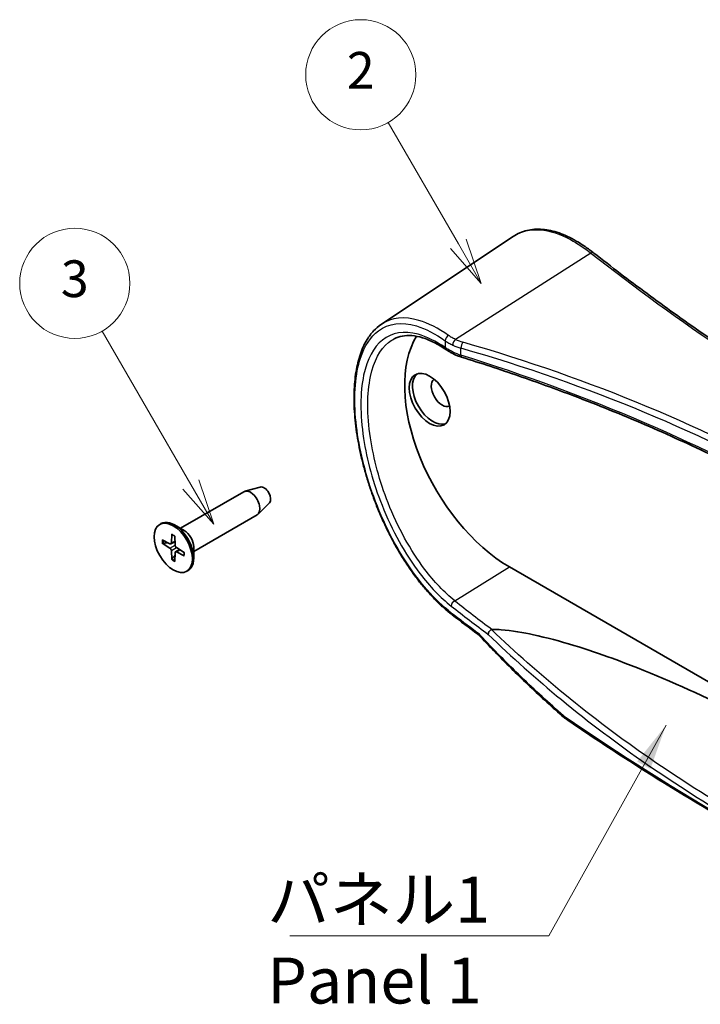
# Model space of a CAD drawing. Units: millimetres. Extents: x 0 to 3158, y 0 to 562.
# Drawn here: x 412 to 486, y 232 to 339 of the extents above; entities that cross this region are included whole.
import ezdxf

# ---------------------------------------------------------------- set-up
doc = ezdxf.new("R2010")
doc.units = ezdxf.units.MM
doc.header["$LTSCALE"] = 2
for name, color, linetype, lineweight in [('Symbol (ISO)', 7, 'Continuous', 18), ('Symbol (TK)', 100, 'Continuous', 18), ('Visible (ISO)', 7, 'Continuous', 35), ('Visible Narrow (ISO)', 7, 'Continuous', 25)]:
    doc.layers.add(name, color=color, linetype=linetype, lineweight=lineweight)
doc.styles.add('Note Text (TK)', font='txt')
doc.styles.add('Note Text (TK2)', font='txt')
doc.dimstyles.new('Default - Method 1b (TK)$7', dxfattribs={"dimscale": 2, "dimtxt": 2.5, "dimasz": 2.5, "dimexe": 1, "dimexo": 1.5, "dimgap": 1, "dimtad": 1, "dimtoh": 1, "dimrnd": 1e-08, "dimdsep": 46, "dimtxsty": 'Note Text (TK)', "dimcen": 0.09, "dimdle": 5, "dimclrd": 100, "dimclre": 100, "dimclrt": 7, "dimadec": 1, "dimazin": 1, "dimtfac": 1, "dimtmove": 0, "dimatfit": 3, "dimfxl": 1, "dimtolj": 1, "dimlwd": -1, "dimlwe": -1, "dimarcsym": 0})

# ---------------------------------------------------------------- blocks, each defined once
blk = doc.blocks.new('バルーン1')
at = {"layer": 'Symbol (TK)', "color": 100}
for p, q in [((229.575, 152.139), (224.754, 160.49)), ((230.825, 149.974), (230.008, 152.389)), ((229.142, 151.889), (230.825, 149.974)), ((229.575, 152.139), (230.825, 149.974))]:
    blk.add_line(p, q, dxfattribs=at)
at = {"layer": 'Symbol (TK)'}
blk.add_circle((223.254, 163.088), 3, dxfattribs=at)
at = {"layer": 'Symbol (TK)', "color": 7, "insert": (223.254, 163.082), "char_height": 2, "attachment_point": 5, "style": 'Note Text (TK2)'}
blk.add_mtext('3', dxfattribs=at)
blk = doc.blocks.new('バルーン2')
at = {"layer": 'Symbol (TK)', "color": 100}
for p, q in [((244.146, 165.236), (240.33, 171.846)), ((244.146, 165.236), (245.396, 163.071)), ((245.396, 163.071), (244.579, 165.486)), ((243.713, 164.986), (245.396, 163.071))]:
    blk.add_line(p, q, dxfattribs=at)
at = {"layer": 'Symbol (TK)'}
blk.add_circle((238.83, 174.444), 3, dxfattribs=at)
at = {"layer": 'Symbol (TK)', "color": 7, "insert": (238.83, 174.427), "char_height": 2, "attachment_point": 5, "style": 'Note Text (TK2)'}
blk.add_mtext('2', dxfattribs=at)

msp = doc.modelspace()

# ---------------------------------------------------------------- linework, layer by layer
at = {"layer": 'Visible (ISO)'}
for p, q in [((450.9018, 305.7148), (465.2739, 315.2908)), ((429.0097, 283.4982), (435.9219, 287.489)), ((437.7103, 287.9945), (436.0388, 287.5375)), ((438.704, 286.2735), (437.4724, 285.0544)), ((430.4597, 280.9867), (437.3719, 284.9775)), ((426.7574, 283.9298), (426.8988, 284.0115)), ((429.4344, 283.253), (428.3738, 283.8654)), ((427.0354, 282.2602), (427.8764, 281.8117)), ((427.9834, 281.8029), (428.4204, 282.0429)), ((428.0643, 282.8543), (428.0322, 281.9016)), ((428.4004, 282.6602), (428.4325, 281.6705)), ((427.0354, 281.8721), (427.8764, 281.3495)), ((428.0643, 280.0899), (428.0322, 281.0796)), ((428.4785, 280.9456), (428.9048, 281.204)), ((429.4294, 280.8781), (428.5883, 281.4007)), ((429.4294, 280.4899), (428.5883, 280.9385)), ((430.4597, 281.4771), (430.4597, 280.2524)), ((428.4004, 279.8959), (428.4325, 280.8485)), ((429.7074, 278.8203), (429.8488, 278.9019)), ((532.0356, 240.5094), (464.8605, 279.293))]:
    msp.add_line(p, q, dxfattribs=at)
for centre, major_axis, ratio, start_param, end_param in [((464.8605, 292.4794), (-8.075, 13.9863), 0.57735027, 0.30539038, 2.35619449), ((456.5166, 297.705), (1.575, -2.728), 0.57735027, 3.25406883, 6.17070913), ((457.5424, 298.2972), (-0.8497, 1.4716), 0.57735027, 0.06142881, 3.08016385), ((436.6469, 286.2332), (-0.725, 1.2557), 0.57735027, 3.14159265, 6.28318531), ((438.1319, 287.0905), (0.5025, -0.8704), 0.57735027, 0.15040573, 2.99118692), ((428.3738, 281.4567), (-1.475, 2.5548), 0.57735027, 3.14159265, 6.28318531), ((429.4344, 282.0691), (0.725, -1.2557), 0.57735027, 0.78539816, 2.35619449), ((427.8702, 282.0023), (0.1146, -0.1985), 0.57735027, 5.53588986, 7.03048076), ((427.8702, 281.166), (-0.1146, 0.1985), 0.57735027, 3.96509353, 5.45968443), ((428.5945, 281.5841), (0.1146, -0.1985), 0.57735027, 3.96509353, 5.45968443), ((428.5945, 280.7479), (-0.1146, 0.1985), 0.57735027, 5.53588986, 7.03048076), ((719.3988, 372.6934), (-325.0106, 13.9891), 0.54775057, 0.66342786, 0.67765967)]:
    msp.add_ellipse(centre, major_axis=major_axis, ratio=ratio, start_param=start_param, end_param=end_param, dxfattribs=at)
for centre, major_axis in [((456.1631, 297.5009), (-1.575, 2.728)), ((428.2324, 281.3751), (1.475, -2.5548))]:
    msp.add_ellipse(centre, major_axis=major_axis, ratio=0.57735027, dxfattribs=at)
for points, knots in [([(474.0639, 313.4706), (473.7412, 313.7246), (473.4188, 313.9617), (472.7762, 314.4005), (472.4559, 314.6023), (471.8193, 314.969), (471.5029, 315.134), (470.8752, 315.4257), (470.564, 315.5525), (469.948, 315.7665), (469.6433, 315.8536), (469.0418, 315.9868), (468.7449, 316.0328), (468.1609, 316.082), (467.8737, 316.0852), (467.3115, 316.0472), (467.0364, 316.0059), (466.5019, 315.8783), (466.2424, 315.7918), (465.7428, 315.5743), (465.5026, 315.4432), (465.2739, 315.2908)], [0, 0, 0, 0, 0.15806677, 0.15806677, 0.31613354, 0.31613354, 0.47420031, 0.47420031, 0.63226709, 0.63226709, 0.79033386, 0.79033386, 0.94840063, 0.94840063, 1.1064674, 1.1064674, 1.26453417, 1.26453417, 1.42260094, 1.42260094, 1.58066771, 1.58066771, 1.58066771, 1.58066771]), ([(541.1239, 274.7549), (538.577, 275.8281), (536.0578, 276.9248), (531.077, 279.1641), (528.6155, 280.3067), (523.7521, 282.6369), (521.3503, 283.8244), (516.6085, 286.2434), (514.2685, 287.4749), (509.6523, 289.9806), (507.3761, 291.2549), (502.8894, 293.8453), (500.679, 295.1614), (496.3257, 297.8341), (494.1829, 299.1907), (489.9668, 301.9435), (487.8935, 303.3396), (483.8181, 306.1701), (481.816, 307.6044), (477.8848, 310.5101), (475.9557, 311.9814), (474.0639, 313.4706)], [-0.146189854, -0.146189854, -0.146189854, -0.146189854, -0.116951883, -0.116951883, -0.087713912, -0.087713912, -0.058475942, -0.058475942, -0.029237971, -0.029237971, 0, 0, 0.029237971, 0.029237971, 0.058475942, 0.058475942, 0.087713912, 0.087713912, 0.116951883, 0.116951883, 0.146189854, 0.146189854, 0.146189854, 0.146189854]), ([(458.6087, 274.0838), (458.3034, 274.318), (457.9996, 274.5691), (457.3965, 275.1038), (457.0972, 275.3873), (456.505, 275.9848), (456.2121, 276.2988), (455.6345, 276.9547), (455.3498, 277.2966), (454.7905, 278.0061), (454.5158, 278.3735), (453.9781, 279.1311), (453.7152, 279.5212), (453.2025, 280.3213), (452.9527, 280.7312), (452.4679, 281.5677), (452.2328, 281.9943), (451.7786, 282.861), (451.5594, 283.3011), (451.1383, 284.1915), (450.9362, 284.6419), (450.5502, 285.5497), (450.3662, 286.0071), (450.0171, 286.9258), (449.8519, 287.3871), (449.5412, 288.3106), (449.3955, 288.7728), (449.1243, 289.695), (448.9987, 290.1551), (448.768, 291.0704), (448.6628, 291.5257), (448.4733, 292.4288), (448.3889, 292.8766), (448.2411, 293.7625), (448.1777, 294.2006), (448.0722, 295.0646), (448.03, 295.4906), (447.967, 296.3284), (447.9463, 296.7402), (447.9264, 297.5476), (447.9273, 297.9432), (447.9509, 298.7163), (447.9736, 299.0937), (448.0413, 299.8284), (448.0862, 300.1856), (448.1985, 300.8778), (448.266, 301.2127), (448.4234, 301.858), (448.5135, 302.1682), (448.7164, 302.7613), (448.8292, 303.0442), (449.0734, 303.5721), (449.2041, 303.818), (449.5576, 304.3967), (449.7938, 304.7114), (450.3135, 305.2689), (450.597, 305.5117), (450.9018, 305.7148)], [0, 0, 0, 0, 0.14869129, 0.14869129, 0.29760439, 0.29760439, 0.44661349, 0.44661349, 0.59558709, 0.59558709, 0.74440668, 0.74440668, 0.89296622, 0.89296622, 1.04116304, 1.04116304, 1.18889243, 1.18889243, 1.3360657, 1.3360657, 1.48261371, 1.48261371, 1.62848457, 1.62848457, 1.77364336, 1.77364336, 1.91808823, 1.91808823, 2.06185714, 2.06185714, 2.20501975, 2.20501975, 2.34767166, 2.34767166, 2.48994342, 2.48994342, 2.63199555, 2.63199555, 2.77400394, 2.77400394, 2.91615559, 2.91615559, 3.05863001, 3.05863001, 3.20157165, 3.20157165, 3.34503754, 3.34503754, 3.48892302, 3.48892302, 3.63284511, 3.63284511, 3.77204756, 3.77204756, 3.98085122, 3.98085122, 4.18965488, 4.18965488, 4.18965488, 4.18965488]), ([(452.2851, 304.1235), (452.5683, 304.2713), (452.8702, 304.3753), (453.5165, 304.4965), (453.8611, 304.5135), (454.5929, 304.455), (454.9801, 304.3794), (455.7896, 304.132), (456.2118, 303.9602), (457.0809, 303.5213), (457.5277, 303.2542), (457.9815, 302.9415)], [4.04085949, 4.04085949, 4.04085949, 4.04085949, 4.27921382, 4.27921382, 4.51756814, 4.51756814, 4.75592247, 4.75592247, 4.99427679, 4.99427679, 5.23263112, 5.23263112, 5.23263112, 5.23263112]), ([(457.9815, 302.9415), (458.0291, 302.9087), (458.0781, 302.8763), (458.1783, 302.8122), (458.2297, 302.7806), (458.3348, 302.7181), (458.3885, 302.6873), (458.4982, 302.6265), (458.5542, 302.5964), (458.6684, 302.5373), (458.7266, 302.5081), (458.7858, 302.4794)], [0, 0, 0, 0, 0.021620613, 0.021620613, 0.043241226, 0.043241226, 0.064861838, 0.064861838, 0.086482451, 0.086482451, 0.108103064, 0.108103064, 0.108103064, 0.108103064]), ([(458.7858, 302.4794), (458.8396, 302.4533), (458.8942, 302.4279), (459.005, 302.3784), (459.0611, 302.3544), (459.1749, 302.3078), (459.2325, 302.2852), (459.349, 302.2414), (459.408, 302.2202), (459.5271, 302.1793), (459.5874, 302.1596), (459.6482, 302.1406)], [0.090058291, 0.090058291, 0.090058291, 0.090058291, 0.132540195, 0.132540195, 0.175022099, 0.175022099, 0.217504003, 0.217504003, 0.259985908, 0.259985908, 0.302467812, 0.302467812, 0.302467812, 0.302467812]), ([(525.2817, 264.2591), (524.5539, 265.0472), (523.805, 265.8297), (522.2656, 267.3828), (521.4751, 268.1534), (519.8533, 269.6819), (519.022, 270.4399), (517.3194, 271.9424), (516.448, 272.687), (514.6659, 274.1622), (513.7553, 274.8928), (511.8955, 276.3391), (510.9464, 277.0549), (509.0106, 278.4712), (508.0239, 279.1716), (506.0138, 280.5563), (504.9904, 281.2407), (502.9078, 282.5926), (501.8487, 283.2603), (499.6957, 284.5782), (498.6018, 285.2285), (496.3802, 286.5111), (495.2525, 287.1435), (492.9644, 288.3896), (491.804, 289.0034), (489.4514, 290.2119), (488.2594, 290.8066), (485.8446, 291.9764), (484.6219, 292.5514), (482.1471, 293.6813), (480.895, 294.2361), (478.3625, 295.325), (477.0821, 295.8591), (474.4941, 296.9062), (473.1866, 297.419), (469.8853, 298.6742), (467.8754, 299.4028), (463.8013, 300.8098), (461.7372, 301.4882), (459.6482, 302.1406)], [-0.302467812, -0.302467812, -0.302467812, -0.302467812, -0.272221031, -0.272221031, -0.24197425, -0.24197425, -0.211727468, -0.211727468, -0.181480687, -0.181480687, -0.151233906, -0.151233906, -0.120987125, -0.120987125, -0.090740344, -0.090740344, -0.060493562, -0.060493562, -0.030246781, -0.030246781, 0, 0, 0.030246781, 0.030246781, 0.060493562, 0.060493562, 0.090740344, 0.090740344, 0.120987125, 0.120987125, 0.151233906, 0.151233906, 0.181480687, 0.181480687, 0.211727468, 0.211727468, 0.25709764, 0.25709764, 0.302467812, 0.302467812, 0.302467812, 0.302467812]), ([(428.0869, 282.8083), (428.0854, 282.8089), (428.0841, 282.8096), (428.077, 282.8137), (428.0716, 282.8201), (428.0656, 282.8343), (428.064, 282.8446), (428.0643, 282.8543)], [0.03499020452, 0.03499020452, 0.03499020452, 0.03499020452, 0.03575690594, 0.03575690594, 0.03935430794, 0.03935430794, 0.04298458067, 0.04298458067, 0.04298458067, 0.04298458067]), ([(428.0868, 282.8083), (428.1085, 282.7995), (428.1303, 282.7899), (428.1741, 282.7691), (428.1962, 282.7578), (428.2405, 282.7338), (428.2628, 282.721), (428.3073, 282.6938), (428.3297, 282.6794), (428.3685, 282.653), (428.385, 282.6414), (428.4014, 282.6294)], [6.135988968, 6.135988968, 6.135988968, 6.135988968, 6.194662783, 6.194662783, 6.253336597, 6.253336597, 6.312010412, 6.312010412, 6.370684227, 6.370684227, 6.414079548, 6.414079548, 6.414079548, 6.414079548]), ([(427.1346, 281.8562), (427.125, 281.8544), (427.1139, 281.8535), (427.0923, 281.8538), (427.0782, 281.8558), (427.056, 281.8617), (427.0439, 281.8668), (427.0354, 281.8721)], [0.0328702525, 0.0328702525, 0.0328702525, 0.0328702525, 0.0357569059, 0.0357569059, 0.0393543079, 0.0393543079, 0.0429845807, 0.0429845807, 0.0429845807, 0.0429845807]), ([(428.0643, 280.0899), (428.064, 280.1), (428.0656, 280.113), (428.0716, 280.1352), (428.077, 280.1484), (428.0875, 280.1672), (428.0938, 280.1764), (428.1002, 280.1838)], [0.0143401117, 0.0143401117, 0.0143401117, 0.0143401117, 0.0179703845, 0.0179703845, 0.0215677865, 0.0215677865, 0.0244544399, 0.0244544399, 0.0244544399, 0.0244544399]), ([(429.4294, 280.4899), (429.4208, 280.4945), (429.4127, 280.501), (429.4034, 280.5133), (429.4006, 280.5212), (429.4005, 280.5294), (429.4006, 280.5309), (429.4008, 280.5324)], [0.01434011174, 0.01434011174, 0.01434011174, 0.01434011174, 0.01797038446, 0.01797038446, 0.02156778647, 0.02156778647, 0.02233448789, 0.02233448789, 0.02233448789, 0.02233448789]), ([(429.4032, 280.8943), (429.4054, 280.8741), (429.4072, 280.854), (429.4106, 280.8072), (429.4119, 280.7807), (429.4131, 280.7285), (429.4131, 280.7028), (429.4118, 280.6524), (429.4105, 280.6276), (429.4066, 280.5792), (429.404, 280.5555), (429.4008, 280.5324)], [1.439902086, 1.439902086, 1.439902086, 1.439902086, 1.483297407, 1.483297407, 1.541971222, 1.541971222, 1.600645036, 1.600645036, 1.659318851, 1.659318851, 1.717992666, 1.717992666, 1.717992666, 1.717992666]), ([(462.5344, 271.9513), (462.5345, 271.9522), (462.5345, 271.953), (462.5376, 271.9943), (462.5469, 272.0373), (462.5776, 272.1254), (462.5988, 272.17), (462.658, 272.2678), (462.6984, 272.3195), (462.7893, 272.4117), (462.839, 272.4513), (462.8901, 272.4823)], [-0.0003175255, -0.0003175255, -0.0003175255, -0.0003175255, 0, 0, 0.0156185279, 0.0156185279, 0.0312286479, 0.0312286479, 0.0507635111, 0.0507635111, 0.0702471983, 0.0702471983, 0.0702471983, 0.0702471983]), ([(462.8901, 272.4823), (462.8904, 272.4825), (462.8908, 272.4827), (462.8993, 272.4877), (462.9086, 272.4912), (462.9316, 272.4967), (462.9455, 272.4978), (462.9591, 272.4977)], [0.3790724765, 0.3790724765, 0.3790724765, 0.3790724765, 0.3792666213, 0.3792666213, 0.3844711816, 0.3844711816, 0.3912971484, 0.3912971484, 0.3912971484, 0.3912971484]), ([(462.9591, 272.4977), (463.3041, 272.4951), (463.6582, 272.4766), (465.0981, 272.364), (466.4023, 272.1375), (470.3023, 271.2981), (473.4769, 270.2748), (479.6955, 268.0145), (483.5085, 266.3848), (490.8263, 262.8907), (494.3288, 261.0247), (497.3981, 259.2527)], [0.27648144, 0.27648144, 0.27648144, 0.27648144, 0.37154429, 0.37154429, 0.71436031, 0.71436031, 1.62919815, 1.62919815, 2.93139791, 2.93139791, 4.23359766, 4.23359766, 4.23359766, 4.23359766]), ([(461.7024, 271.6972), (461.6816, 271.7195), (461.6607, 271.7412), (461.6192, 271.783), (461.5985, 271.8032), (461.5573, 271.842), (461.5368, 271.8607), (461.4962, 271.8963), (461.4761, 271.9133), (461.4364, 271.9455), (461.4168, 271.9607), (461.3976, 271.9751)], [0, 0, 0, 0, 0.0123371544, 0.0123371544, 0.0246743088, 0.0246743088, 0.0370114632, 0.0370114632, 0.0493486177, 0.0493486177, 0.0616857721, 0.0616857721, 0.0616857721, 0.0616857721]), ([(470.8048, 262.8908), (470.1765, 263.4388), (469.5523, 263.9944), (468.3123, 265.1212), (467.6965, 265.6923), (466.4736, 266.8501), (465.8664, 267.4369), (464.6611, 268.6263), (464.0629, 269.2291), (462.8757, 270.4508), (462.2866, 271.0698), (461.7024, 271.6972)], [0, 0, 0, 0, 0.29473782, 0.29473782, 0.58947564, 0.58947564, 0.88421346, 0.88421346, 1.17895128, 1.17895128, 1.47368909, 1.47368909, 1.47368909, 1.47368909]), ([(470.9088, 262.8101), (470.9015, 262.8151), (470.8942, 262.8202), (470.8799, 262.8305), (470.8729, 262.8358), (470.8589, 262.8464), (470.8519, 262.8518), (470.8382, 262.8627), (470.8315, 262.8682), (470.818, 262.8794), (470.8114, 262.8851), (470.8048, 262.8908)], [0, 0, 0, 0, 0.00181348232, 0.00181348232, 0.00362696464, 0.00362696464, 0.00544044696, 0.00544044696, 0.00725392927, 0.00725392927, 0.00906741159, 0.00906741159, 0.00906741159, 0.00906741159]), ([(470.9088, 262.8101), (473.3066, 261.1653), (475.7531, 259.5444), (480.7408, 256.3521), (483.282, 254.7807), (488.4559, 251.6893), (491.0886, 250.1693), (496.4426, 247.1824), (499.1639, 245.7155), (504.6918, 242.8366), (507.4983, 241.4245), (510.3459, 240.0407)], [4.626640987, 4.626640987, 4.626640987, 4.626640987, 4.660940184, 4.660940184, 4.695239382, 4.695239382, 4.729538579, 4.729538579, 4.763837777, 4.763837777, 4.798136974, 4.798136974, 4.798136974, 4.798136974])]:
    msp.add_open_spline(points, degree=3, knots=knots, dxfattribs=at)
for points, weights in [([(427.1346, 281.8562), (427.3966, 281.9057), (427.6211, 281.9479)], [1.0028781703, 1.01621166952, 1.02362697902]), ([(428.4228, 280.5593), (428.2741, 280.386), (428.1002, 280.1838)], [1.02362697902, 1.01621166952, 1.0028781703])]:
    msp.add_rational_spline(points, weights, degree=2, dxfattribs=at)
at = {"layer": 'Visible Narrow (ISO)'}
for p, q in [((473.7361, 313.4747), (458.9855, 304.0658)), ((457.8628, 303.9252), (457.8628, 303.1819)), ((459.565, 302.3622), (459.565, 303.115)), ((428.0322, 281.9016), (428.4181, 282.1165)), ((427.8764, 281.3495), (428.4322, 281.6811)), ((428.0322, 281.0796), (428.5973, 281.3951)), ((428.5883, 280.9385), (428.9673, 281.1652)), ((458.9007, 275.6118), (464.8605, 279.293))]:
    msp.add_line(p, q, dxfattribs=at)
for centre, major_axis, ratio, start_param, end_param in [((473.7546, 313.0777), (0.3093, 0.3929), 0.65086768, 0, 0.92602797), ((735.4377, 439.589), (325.9424, 15.621), 0.60672809, 3.75173139, 4.0441111), ((458.2652, 304.0965), (-0.2899, -0.4074), 0.68620503, 4.04409008, 5.55409406), ((459.004, 303.6688), (-0.2152, -0.4513), 0.52580106, 3.93584994, 5.45449877), ((461.8869, 305.8555), (4.9983, 0.2144), 0.60387682, 3.99115393, 4.20356345), ((461.8684, 306.2525), (-4.4981, -0.2156), 0.60672809, 0.84638688, 1.05879641), ((459.7972, 303.3707), (-0.1385, -0.4804), 0.3881275, 3.86026928, 5.38108467), ((387.1872, 217.452), (-156.2545, -7.4886), 0.60672809, 3.59545343, 4.20038906), ((458.2652, 303.3533), (-0.2837, -0.4117), 0.69492157, 5.5437069, 6.28318531), ((459.004, 302.9292), (-0.2182, -0.4499), 0.5212698, 5.45805004, 6.28318531), ((461.8869, 304.7964), (-4.9995, 0.132), 0.5589372, 0.89020885, 1.10261837), ((387.2057, 217.055), (155.7542, 7.4899), 0.60681923, 0.4537579, 1.05869352), ((459.7972, 302.6179), (-0.1491, -0.4773), 0.3731359, 5.38945846, 6.28318531), ((387.2057, 226.9423), (-155.7997, 4.5684), 0.55679384, 3.64084786, 4.24578348), ((428.2324, 281.3751), (0.8547, -1.4804), 0.57735027, 3.78748494, 4.06649669), ((428.27, 281.3968), (-0.8117, 1.406), 0.57735027, 0.66832916, 0.93382953), ((428.2324, 281.3751), (-0.8547, 1.4804), 0.57735027, 5.35828127, 5.63729302), ((428.2324, 281.3751), (0.8547, -1.4804), 0.57735027, 5.35828127, 5.63729302), ((428.27, 281.3968), (-0.8117, 1.406), 0.57735027, 2.20776312, 2.47326349), ((428.2324, 281.3751), (-0.8547, 1.4804), 0.57735027, 3.78748494, 4.06649669), ((458.913, 275.2109), (0.3086, 0.3934), 0.65256038, 0.90766362, 2.44392816), ((719.8876, 396.6785), (-325.0232, -10.188), 0.59713441, 0.62004013, 0.64069446), ((719.8999, 396.2776), (325.5233, 10.1874), 0.59710465, 3.76166351, 3.78210796), ((458.913, 274.4805), (-0.3043, -0.3967), 0.65991667, 5.5783608, 6.28318531), ((719.8999, 372.6167), (-325.4899, 14.0272), 0.54642766, 0.6622996, 0.67652528), ((461.6965, 272.3759), (-0.2988, -0.4009), 0.65250309, 5.56949465, 6.28318531), ((462.0683, 272.0379), (-0.3659, -0.3408), 0.49485935, 5.67391484, 6.28318531), ((471.1334, 263.2677), (-0.3286, -0.3768), 0.53455261, 5.61198873, 6.28318531), ((471.1916, 263.2224), (-0.2828, -0.4123), 0.624675, 5.54449928, 6.28318531), ((719.8999, 384.0822), (-325.5802, 0), 0.57735027, 0.69965017, 0.87114616)]:
    msp.add_ellipse(centre, major_axis=major_axis, ratio=ratio, start_param=start_param, end_param=end_param, dxfattribs=at)
for points, knots in [([(465.274, 315.2904), (466.1187, 315.8522), (467.1171, 316.0928), (469.246, 315.9224), (470.3599, 315.5612), (472.2452, 314.5496), (472.9882, 314.0588), (473.7361, 313.4747)], [-1.58066771, -1.58066771, -1.58066771, -1.58066771, -0.94865462, -0.94865462, -0.36486716, -0.36486716, 0, 0, 0, 0]), ([(458.5116, 274.3084), (456.7251, 275.6787), (454.9726, 277.6756), (451.928, 282.4382), (450.6341, 285.1975), (448.8538, 290.5645), (448.3038, 293.1573), (447.8842, 298.0519), (448.0684, 300.3105), (449.0731, 303.3673), (449.7397, 304.3815), (451.7, 305.8367), (453.1231, 306.0114), (455.7151, 305.2428), (456.7783, 304.6969), (457.8628, 303.9252)], [0, 0, 0, 0, 0.89759026, 0.89759026, 1.79098144, 1.79098144, 2.60110719, 2.60110719, 3.46998424, 3.46998424, 4.14446321, 4.14446321, 5.02134594, 5.02134594, 5.56939764, 5.56939764, 5.56939764, 5.56939764]), ([(458.2254, 304.5051), (457.1069, 305.2936), (456.0101, 305.8498), (453.4203, 306.6024), (452.0183, 306.4574), (450.9018, 305.7147)], [-5.56939764, -5.56939764, -5.56939764, -5.56939764, -5.02134594, -5.02134594, -4.18965488, -4.18965488, -4.18965488, -4.18965488]), ([(457.8628, 303.1819), (456.8379, 303.8883), (455.835, 304.3789), (453.3947, 305.0357), (452.0604, 304.8241), (450.053, 303.23), (449.3473, 301.9136), (448.5714, 298.2792), (448.5675, 295.8824), (449.3263, 290.9292), (450.0174, 288.4141), (452.0615, 283.2751), (453.4913, 280.6878), (456.1803, 277.1619), (457.3378, 275.9596), (458.5116, 275.0388)], [-5.23263112, -5.23263112, -5.23263112, -5.23263112, -4.71417606, -4.71417606, -3.88464798, -3.88464798, -3.10191583, -3.10191583, -2.24782266, -2.24782266, -1.47122055, -1.47122055, -0.58973197, -0.58973197, 0, 0, 0, 0]), ([(458.9007, 275.6118), (457.7693, 276.5077), (456.654, 277.6771), (454.0645, 281.1052), (452.6886, 283.6198), (450.7226, 288.6122), (450.0582, 291.0548), (449.3289, 295.8633), (449.3327, 298.189), (450.0784, 301.7134), (450.7568, 302.9888), (451.8812, 303.8869), (452.0786, 304.0154), (452.2854, 304.1228)], [0, 0, 0, 0, 0.58973197, 0.58973197, 1.47122055, 1.47122055, 2.24782266, 2.24782266, 3.10191583, 3.10191583, 3.88464798, 3.88464798, 4.04085949, 4.04085949, 4.04085949, 4.04085949]), ([(457.8628, 303.9252), (457.9814, 303.84), (458.1097, 303.7571), (458.3841, 303.5974), (458.53, 303.5205), (458.6837, 303.4471)], [-0.108076333, -0.108076333, -0.108076333, -0.108076333, -0.054038166, -0.054038166, 0, 0, 0, 0]), ([(458.9855, 304.0658), (458.8436, 304.1338), (458.7087, 304.2047), (458.4547, 304.3515), (458.3356, 304.4274), (458.2254, 304.5051)], [0, 0, 0, 0, 0.054038166, 0.054038166, 0.108076333, 0.108076333, 0.108076333, 0.108076333]), ([(458.6837, 302.7076), (458.53, 302.7821), (458.384, 302.8593), (458.1096, 303.0178), (457.9813, 303.0991), (457.8628, 303.1819)], [-0.108103064, -0.108103064, -0.108103064, -0.108103064, -0.054051532, -0.054051532, 0, 0, 0, 0]), ([(520.7096, 239.1002), (517.3855, 240.0269), (514.0916, 241.1115), (503.6651, 245.0119), (496.7016, 248.3296), (490.018, 252.1889), (483.3359, 256.0472), (476.947, 260.4391), (468.1561, 267.6338), (465.4855, 269.9922), (462.8901, 272.4823)], [2.68104688, 2.68104688, 2.68104688, 2.68104688, 3.96704345, 3.96704345, 6.80764251, 6.80764251, 6.80764251, 9.64753226, 9.64753226, 10.9324044, 10.9324044, 10.9324044, 10.9324044]), ([(461.6717, 271.8621), (461.6107, 271.9275), (461.5489, 271.9888), (461.4245, 272.102), (461.3619, 272.1539), (461.2993, 272.2005)], [0, 0, 0, 0, 0.030842886, 0.030842886, 0.0616857721, 0.0616857721, 0.0616857721, 0.0616857721]), ([(470.7508, 263.0818), (469.184, 264.4478), (467.6427, 265.8615), (464.615, 268.7868), (463.1285, 270.2985), (461.6717, 271.8621)], [0, 0, 0, 0, 0.73684455, 0.73684455, 1.47368909, 1.47368909, 1.47368909, 1.47368909]), ([(462.5344, 271.9513), (465.1179, 269.4524), (467.7795, 267.088), (476.5665, 259.8621), (482.9697, 255.4528), (489.6735, 251.5819), (496.3789, 247.7101), (503.3717, 244.3846), (513.7823, 240.5137), (517.0205, 239.4532), (520.2911, 238.5465)], [-10.92842003, -10.92842003, -10.92842003, -10.92842003, -9.64753226, -9.64753226, -6.80764251, -6.80764251, -6.80764251, -3.96704345, -3.96704345, -2.71013349, -2.71013349, -2.71013349, -2.71013349]), ([(470.8091, 263.0365), (470.7993, 263.0432), (470.7896, 263.0503), (470.7701, 263.0654), (470.7605, 263.0734), (470.7508, 263.0818)], [0, 0, 0, 0, 0.0045337058, 0.0045337058, 0.00906741159, 0.00906741159, 0.00906741159, 0.00906741159])]:
    msp.add_open_spline(points, degree=3, knots=knots, dxfattribs=at)

# ---------------------------------------------------------------- block references
at = {"layer": 'Symbol (TK)', "xscale": 2, "yscale": 2, "zscale": 2}
for name in ['バルーン2', 'バルーン1']:
    msp.add_blockref(name, (-29, -16), dxfattribs=at)

# ---------------------------------------------------------------- texts
at = {"layer": 'Symbol (ISO)', "color": 7, "insert": (438.48, 245.5734), "char_height": 5, "width": 25.672514, "attachment_point": 1, "line_spacing_factor": 1.058182, "style": 'Note Text (TK)'}
msp.add_mtext('{\\fＭＳ Ｐゴシック|b0|i0;パネル1\\P\\fＭＳ Ｐゴシック|b0|i0;Panel 1}', dxfattribs=at)

# ---------------------------------------------------------------- leaders
at = {"layer": 'Symbol (ISO)', "color": 100, "annotation_type": 0, "has_hookline": 1, "hookline_direction": 1, "text_width": 23.2102}
msp.add_leader([(481.9187, 262.071), (469.1525, 239.1201), (464.1525, 239.1201)], dimstyle='Default - Method 1b (TK)$7', override={"dimgap": 0, "dimtad": 1}, dxfattribs=at)

doc.saveas('drawing.dxf')
